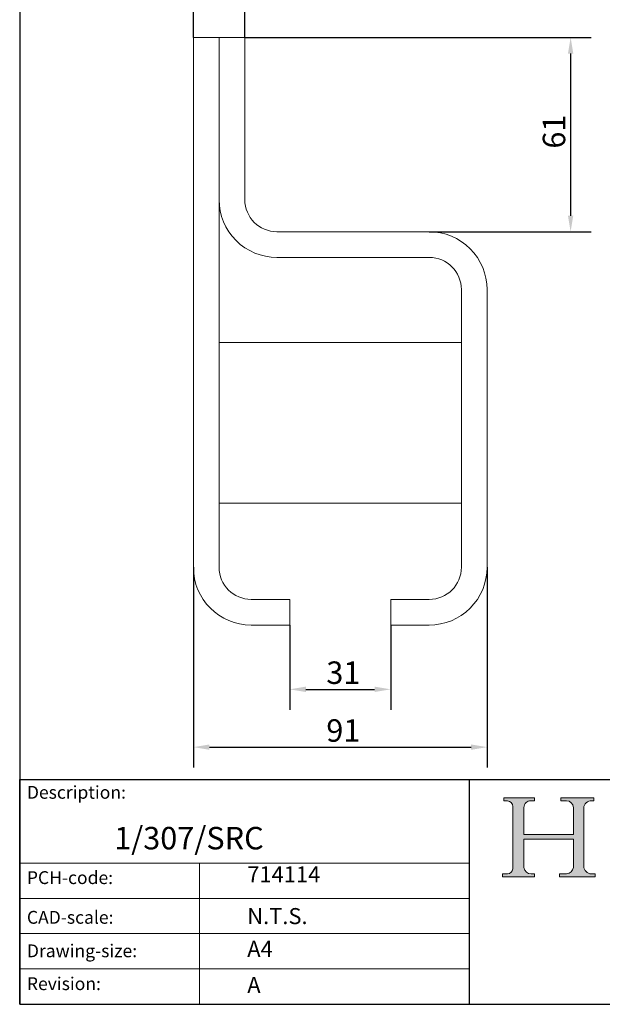
# Model space of a CAD drawing. Units: millimetres. Extents: x 20 to 400, y 20 to 574.
# Drawn here: x 20 to 201, y 20 to 327 of the extents above; entities that cross this region are included whole.
import ezdxf

# ---------------------------------------------------------------- set-up
doc = ezdxf.new("R2010")
doc.units = ezdxf.units.MM
doc.header["$LTSCALE"] = 2
doc.linetypes.add('CONTINUOUS_ACAD', pattern=[0])
for name, color, linetype, lineweight in [('Dimensions(ISO)', 7, 'Continuous', 25), ('Hatch', 179, 'Continuous', 9), ('Sketch Geometry(ISO)', 7, 'Continuous', 50), ('Symbols(ISO)', 7, 'Continuous', 25), ('Visible Edges(ISO)', 7, 'Continuous', 18)]:
    doc.layers.add(name, color=color, linetype=linetype, lineweight=lineweight)
doc.styles.add('Current-BSI', font='arial.ttf')
doc.styles.get("Standard").update_dxf_attribs({"font": 'monotxt.shx'})
doc.dimstyles.new('DEFAULT-ISO', dxfattribs={"dimscale": 2, "dimtxt": 3.5, "dimasz": 2.5, "dimexe": 3.174999999999999, "dimexo": 0, "dimgap": 0.762, "dimtad": 1, "dimrnd": 1e-08, "dimzin": 0, "dimtxsty": 'Current-BSI', "dimcen": 0.09, "dimdle": 10, "dimclrd": 7, "dimclre": 7, "dimclrt": 7, "dimazin": 0, "dimtfac": 1, "dimtmove": 0, "dimatfit": 3, "dimfxl": 1, "dimtolj": 1, "dimtzin": 0, "dimlwd": 25, "dimlwe": 25, "dimarcsym": 0})

# ---------------------------------------------------------------- blocks, each defined once
blk = doc.blocks.new('Borders PCH WEB A4')
at = {"layer": 'Hatch'}
h = blk.add_hatch(color=7, dxfattribs=at)
edge = h.paths.add_edge_path()
edge.add_line((85.1244236190284, 29.83952031839042), (90.12021436987985, 29.83952031839042))
edge.add_line((90.12021436987985, 29.83952031839042), (90.12021436987985, 30.31758642010827))
edge.add_line((90.12021436987985, 30.31758642010827), (89.57055771862744, 30.31758642010827))
edge.add_arc((89.57055771862744, 31.42300045759145), 1.105414037483174, 187.1935992801297, 270, ccw=False)
edge.add_line((88.47384473046571, 31.28457785877812), (88.47384473046571, 35.72725452681896))
edge.add_line((88.47384473046571, 35.72725452681896), (96.1605727076446, 35.72725452681896))
edge.add_line((96.16057270764459, 35.72725452681896), (96.16057270764459, 31.3089677253812))
edge.add_arc((94.99216056273015, 31.49643795118536), 1.183356254872822, 275.0002965615479, 350.8846571626673, ccw=False)
edge.add_line((95.09530295777265, 30.31758525797406), (93.99162909502385, 30.31758525797406))
edge.add_line((93.99162909502385, 30.31758525797407), (93.99162909502385, 29.83951915625621))
edge.add_line((93.99162909502385, 29.83951915625621), (99.53719586151921, 29.83951915625621))
edge.add_line((99.53719586151921, 29.83951915625621), (99.5371958615192, 30.31758525797406))
edge.add_line((99.5371958615192, 30.31758525797407), (98.96748550108981, 30.31758525797406))
edge.add_arc((98.96748550108981, 31.50824222299917), 1.190656965025106, 181.4776343176196, 270, ccw=False)
edge.add_line((97.7772244686659, 31.47753907892596), (97.77722446866588, 40.54104742202702))
edge.add_arc((98.9457575770492, 40.54104742202702), 1.168533108383336, 86.08926454031109, 180, ccw=False)
edge.add_line((99.02545413466942, 41.70685962135053), (99.32922171552742, 41.70685962135053))
edge.add_line((99.32922171552744, 41.70685962135053), (99.32922171552744, 42.14439631375073))
edge.add_line((99.32922171552744, 42.14439631375073), (94.1850959228365, 42.14439631375073))
edge.add_line((94.18509592283648, 42.14439631375073), (94.18509592283648, 41.70685962135053))
edge.add_line((94.18509592283648, 41.70685962135053), (95.06738178839349, 41.70685962135053))
edge.add_arc((95.06646109900245, 40.61274840008619), 1.094111608642141, 0, 89.95178588531752, ccw=False)
edge.add_line((96.16057270764458, 40.61274840008619), (96.16057270764459, 36.45263041054171))
edge.add_line((96.16057270764459, 36.45263041054171), (88.47384473046571, 36.45263041054171))
edge.add_line((88.47384473046571, 36.45263041054171), (88.47384473046571, 40.668399985546))
edge.add_arc((89.51257510724987, 40.668399985546), 1.038730376784161, 88.69180451568548, 180, ccw=False)
edge.add_line((89.53628966942384, 41.70685962135043), (90.12817817732348, 41.70685962135043))
edge.add_line((90.12817817732348, 41.70685962135043), (90.12817817732348, 42.14439631374834))
edge.add_line((90.12817817732348, 42.14439631374834), (85.3245838741066, 42.14439631374839))
edge.add_line((85.3245838741066, 42.14439631374839), (85.32458387410624, 41.70685962135043))
edge.add_line((85.32458387410627, 41.70685962135043), (85.89887128525439, 41.70685962135038))
edge.add_arc((85.7884589986755, 40.77781686597326), 0.935580736412567, 0, 83.22246050162357, ccw=False)
edge.add_line((86.72403973508806, 40.77781686597326), (86.72403973508808, 31.11571726131325))
edge.add_arc((85.89998462560148, 31.14206255560418), 0.8244761354959045, 270, 358.1688600767236, ccw=False)
edge.add_line((85.89998462560148, 30.31758642010828), (85.1244236190284, 30.31758642010828))
edge.add_line((85.1244236190284, 30.31758642010828), (85.1244236190284, 29.83952031839043))
at = {"layer": 'Sketch Geometry(ISO)', "color": 7, "linetype": 'CONTINUOUS_ACAD', "lineweight": 25}
for p, q in [((10, 287), (9.999999999999998, 10)), ((9.999999999999458, 10), (9.999999999999416, 45.00000000000001)), ((9.999999999999416, 45.00000000000001), (199.9999999999994, 45.00000000000023)), ((80, 10.00000000000009), (80, 45))]:
    blk.add_line(p, q, dxfattribs=at)
at = {"layer": 'Sketch Geometry(ISO)', "color": 7, "linetype": 'CONTINUOUS_ACAD', "lineweight": 18}
for p, q in [((85.32458387410627, 41.70685962135043), (85.3245838741066, 42.14439631374839)), ((85.3245838741066, 42.14439631374839), (90.12817817732348, 42.14439631374834)), ((85.89887128525436, 41.70685962135038), (85.32458387410627, 41.70685962135043)), ((90.12817817732348, 41.70685962135043), (89.48886054507591, 41.70685962135043)), ((90.12817817732348, 42.14439631374834), (90.12817817732348, 41.70685962135043)), ((94.18509592283648, 42.14439631375073), (99.32922171552744, 42.14439631375073)), ((94.18509592283648, 41.70685962135053), (94.18509592283648, 42.14439631375073)), ((94.18509592283648, 41.70685962135053), (95.06738178839349, 41.70685962135053)), ((99.32922171552744, 41.70685962135053), (98.866061019429, 41.70685962135053)), ((99.32922171552744, 42.14439631375073), (99.32922171552744, 41.70685962135053)), ((86.72403973508806, 40.77781686597326), (86.72403973508808, 31.11571726131325)), ((88.47384473046571, 36.45263041054171), (88.47384473046571, 40.668399985546)), ((96.16057270764458, 40.61274840008619), (96.16057270764459, 36.45263041054171)), ((97.77722446866588, 40.54104742202702), (97.7772244686659, 31.47753907892596)), ((88.47384473046571, 36.45263041054171), (96.16057270764459, 36.45263041054171)), ((88.47384473046571, 31.28457785877812), (88.47384473046571, 35.72725452681896)), ((96.16057270764459, 35.72725452681896), (88.47384473046571, 35.72725452681896)), ((96.16057270764459, 35.72725452681896), (96.16057270764459, 31.3089677253812)), ((37.99999999999946, 9.999999999999876), (37.99999999999943, 32.00000000000005)), ((85.1244236190284, 29.83952031839042), (85.1244236190284, 30.31758642010828)), ((85.1244236190284, 30.31758642010828), (85.89998462560148, 30.31758642010828)), ((90.12021436987985, 29.83952031839042), (85.1244236190284, 29.83952031839042)), ((89.57055771862743, 30.31758642010827), (90.12021436987985, 30.31758642010827)), ((90.12021436987985, 30.31758642010827), (90.12021436987985, 29.83952031839042)), ((93.99162909502385, 30.31758525797407), (95.09530295777265, 30.31758525797406)), ((93.99162909502385, 29.83951915625621), (93.99162909502385, 30.31758525797407)), ((99.53719586151921, 29.83951915625621), (93.99162909502385, 29.83951915625621)), ((98.96748550108981, 30.31758525797406), (99.5371958615192, 30.31758525797407)), ((99.5371958615192, 30.31758525797407), (99.53719586151921, 29.83951915625621))]:
    blk.add_line(p, q, dxfattribs=at)
at = {"layer": 'Sketch Geometry(ISO)', "linetype": 'CONTINUOUS_ACAD', "lineweight": 18}
for p, q in [((9.999999999999083, 32.00000000000001), (79.99999999999909, 32.00000000000009)), ((9.99999999999931, 26.50000000000001), (79.9999999999994, 26.50000000000009)), ((9.999999999999536, 21.00000000000001), (79.99999999999955, 21.00000000000009)), ((9.999999999999764, 15.5), (80, 15.50000000000009))]:
    blk.add_line(p, q, dxfattribs=at)
at = {"layer": 'Sketch Geometry(ISO)', "color": 7, "linetype": 'Continuous', "lineweight": 25}
blk.add_line((9.999999999999998, 10), (200, 10.00000000000023), dxfattribs=at)
at = {"layer": 'Sketch Geometry(ISO)', "color": 7, "linetype": 'CONTINUOUS_ACAD', "lineweight": 18}
for centre, radius, start, end in [((85.7884589986755, 40.77781686597326), 0.9355807364125672, 0, 83.22246050162359), ((89.51257510724987, 40.668399985546), 1.038730376784161, 88.69180451568546, 180), ((95.06646109900245, 40.61274840008619), 1.094111608642141, 0, 89.95178588531743), ((98.9457575770492, 40.54104742202702), 1.168533108383336, 86.08926454031106, 180), ((85.89998462560148, 31.14206255560418), 0.8244761354959045, 270, 358.1688600767236), ((89.57055771862744, 31.42300045759145), 1.105414037483174, 187.1935992801294, 270), ((94.99216056273015, 31.49643795118536), 1.183356254872822, 275.0002965615479, 350.8846571626673), ((98.96748550108981, 31.50824222299917), 1.190656965025106, 181.4776343176195, 270)]:
    blk.add_arc(centre, radius, start, end, dxfattribs=at)
at = {"layer": 'Symbols(ISO)', "color": 7, "char_height": 2.000000029802322, "attachment_point": 1}
for s, insert in [('\\FRomanS|b0|i0;\\H2.0000;Description:', (11.11781860394362, 44.00957782429383)), ('\\FRomanS|b0|i0;\\H2.0000;PCH-code:', (11.11781860394362, 30.72585574173113)), ('\\FRomanS|b0|i0;\\H2.0000;CAD-scale:', (11.11781860394362, 24.54451023365982)), ('\\FRomanS|b0|i0;\\H2.0000;Drawing-size:', (11.11781860394362, 19.32744992008431)), ('\\FRomanS|b0|i0;\\H2.0000;Revision:', (11.11781860394362, 14.21216108705922))]:
    blk.add_mtext(s, dxfattribs=dict(at, insert=insert))
blk = doc.blocks.new('*D11')
at = {"layer": 'Defpoints', "color": 0, "linetype": 'Continuous'}
for p in [(90.0584478199851, 321.088894093474), (147.4584478199851, 260.588894093474), (191.458447819985, 260.588894093474)]:
    blk.add_point(p, dxfattribs=at)
at = {"layer": 'Dimensions(ISO)', "color": 7, "linetype": 'Continuous', "lineweight": 25}
for p, q in [((90.0584478199851, 321.088894093474), (197.808447819985, 321.0888940934741)), ((191.458447819985, 316.0888940934741), (191.458447819985, 265.588894093474)), ((147.4584478199851, 260.588894093474), (197.808447819985, 260.588894093474))]:
    blk.add_line(p, q, dxfattribs=at)
at = {"layer": 'Dimensions(ISO)', "color": 7, "linetype": 'Continuous'}
for points in [[(190.6251144866516, 316.0888940934741), (192.2917811533183, 316.0888940934741), (191.458447819985, 321.0888940934741)], [(190.6251144866516, 265.588894093474), (192.2917811533183, 265.588894093474), (191.458447819985, 260.588894093474)]]:
    blk.add_solid(points, dxfattribs=at)
at = {"layer": 'Dimensions(ISO)', "color": 7, "linetype": 'Continuous', "lineweight": 25, "insert": (182.7864259502744, 286.4817999344152), "char_height": 7, "attachment_point": 1, "rotation": 90, "style": 'Current-BSI'}
blk.add_mtext('\\A1;61', dxfattribs=at)
blk = doc.blocks.new('*D12')
at = {"layer": 'Defpoints', "color": 0, "linetype": 'Continuous'}
for p in [(74.05844781998512, 341.0888940934739), (74.05844781998512, 321.0888940934739), (90.05844781998508, 321.0888940934739)]:
    blk.add_point(p, dxfattribs=at)
at = {"layer": 'Dimensions(ISO)', "color": 7, "linetype": 'Continuous', "lineweight": 25}
for p, q in [((74.05844781998512, 321.0888940934739), (74.05844781998512, 347.438894093474)), ((90.05844781998508, 321.0888940934739), (90.05844781998508, 347.438894093474)), ((85.05844781998508, 341.0888940934739), (79.05844781998512, 341.0888940934739))]:
    blk.add_line(p, q, dxfattribs=at)
at = {"layer": 'Dimensions(ISO)', "color": 7, "linetype": 'Continuous'}
for points in [[(79.05844781998512, 341.9222274268073), (79.05844781998512, 340.2555607601406), (74.05844781998512, 341.0888940934739)], [(85.05844781998508, 341.9222274268073), (85.05844781998508, 340.2555607601406), (90.05844781998508, 341.0888940934739)]]:
    blk.add_solid(points, dxfattribs=at)
at = {"layer": 'Dimensions(ISO)', "color": 7, "linetype": 'Continuous', "lineweight": 25, "insert": (77.37666061674443, 349.7609159631846), "char_height": 7, "attachment_point": 1, "style": 'Current-BSI'}
blk.add_mtext('\\A1;16', dxfattribs=at)
blk = doc.blocks.new('*D13')
at = {"layer": 'Defpoints', "color": 0, "linetype": 'Continuous'}
for p in [(104.0584478199851, 138.0888940934739), (135.458447819985, 138.088894093474), (135.458447819985, 118.088894093474)]:
    blk.add_point(p, dxfattribs=at)
at = {"layer": 'Dimensions(ISO)', "color": 7, "linetype": 'Continuous', "lineweight": 25}
for p, q in [((104.0584478199851, 138.0888940934739), (104.0584478199851, 111.738894093474)), ((135.458447819985, 138.088894093474), (135.458447819985, 111.738894093474)), ((109.0584478199851, 118.088894093474), (130.458447819985, 118.088894093474))]:
    blk.add_line(p, q, dxfattribs=at)
at = {"layer": 'Dimensions(ISO)', "color": 7, "linetype": 'Continuous'}
for points in [[(109.0584478199851, 118.9222274268074), (109.0584478199851, 117.2555607601407), (104.0584478199851, 118.088894093474)], [(130.458447819985, 118.9222274268074), (130.458447819985, 117.2555607601407), (135.458447819985, 118.088894093474)]]:
    blk.add_solid(points, dxfattribs=at)
at = {"layer": 'Dimensions(ISO)', "color": 7, "linetype": 'Continuous', "lineweight": 25, "insert": (115.4228407006148, 126.7656908608932), "char_height": 7, "attachment_point": 1, "style": 'Current-BSI'}
blk.add_mtext('\\A1;31', dxfattribs=at)
blk = doc.blocks.new('*D14')
at = {"layer": 'Defpoints', "color": 0, "linetype": 'Continuous'}
for p in [(74.0584478199851, 156.0888940934739), (165.458447819985, 156.088894093474), (165.458447819985, 100.0888940934741)]:
    blk.add_point(p, dxfattribs=at)
at = {"layer": 'Dimensions(ISO)', "color": 7, "linetype": 'Continuous', "lineweight": 25}
for p, q in [((74.0584478199851, 156.0888940934739), (74.0584478199851, 93.73889409347407)), ((165.458447819985, 156.088894093474), (165.458447819985, 93.73889409347407)), ((79.0584478199851, 100.0888940934741), (160.4584478199849, 100.0888940934741))]:
    blk.add_line(p, q, dxfattribs=at)
at = {"layer": 'Dimensions(ISO)', "color": 7, "linetype": 'Continuous'}
for points in [[(79.0584478199851, 100.9222274268074), (79.0584478199851, 99.25556076014075), (74.0584478199851, 100.0888940934741)], [(160.4584478199849, 100.9222274268074), (160.4584478199849, 99.25556076014075), (165.458447819985, 100.0888940934741)]]:
    blk.add_solid(points, dxfattribs=at)
at = {"layer": 'Dimensions(ISO)', "color": 7, "linetype": 'Continuous', "lineweight": 25, "insert": (115.4204532517605, 108.7609159631847), "char_height": 7, "attachment_point": 1, "style": 'Current-BSI'}
blk.add_mtext('\\A1;91', dxfattribs=at)

msp = doc.modelspace()

# ---------------------------------------------------------------- linework, layer by layer
at = {"layer": 'Visible Edges(ISO)'}
for p, q in [((82.0584478199851, 321.0888940934739), (74.05844781998512, 321.0888940934739)), ((74.05844781998512, 321.0888940934739), (74.0584478199851, 156.0888940934739)), ((82.05844781998509, 321.0888940934739), (82.05844781998509, 270.5888940934739)), ((90.05844781998508, 321.0888940934739), (82.05844781998509, 321.0888940934739)), ((82.0584478199851, 156.0888940934739), (82.0584478199851, 321.0888940934739)), ((90.05844781998508, 270.5888940934739), (90.05844781998508, 321.0888940934739)), ((147.458447819985, 260.588894093474), (100.058447819985, 260.5888940934739)), ((100.058447819985, 252.5888940934739), (147.458447819985, 252.588894093474)), ((157.458447819985, 242.588894093474), (157.458447819985, 156.088894093474)), ((165.458447819985, 156.088894093474), (165.458447819985, 242.588894093474)), ((82.05844782002958, 226.0888940934737), (157.4584478200294, 226.0888940934738)), ((157.4584478200294, 176.0888940934739), (82.05844782002958, 176.0888940934738)), ((104.0584478199851, 146.0888940934739), (92.0584478199851, 146.0888940934739)), ((104.0584478199851, 138.0888940934739), (104.0584478199851, 146.0888940934739)), ((135.4584478199851, 146.088894093474), (135.4584478199851, 138.088894093474)), ((147.458447819985, 146.088894093474), (135.4584478199851, 146.088894093474)), ((92.0584478199851, 138.0888940934739), (104.0584478199851, 138.0888940934739)), ((135.4584478199851, 138.088894093474), (147.458447819985, 138.088894093474))]:
    msp.add_line(p, q, dxfattribs=at)
for centre, radius, start, end in [((100.0584478199851, 270.5888940934739), 18, 180, 270.0000000000001), ((100.058447819985, 270.5888940934739), 9.999999999999975, 180, 269.9999999999999), ((147.458447819985, 242.588894093474), 17.99999999999997, 0, 90.00000000000011), ((147.458447819985, 242.588894093474), 9.999999999999995, 0, 89.99999999999991), ((92.0584478199851, 156.0888940934739), 18, 180, 270), ((92.0584478199851, 156.0888940934739), 10, 180, 270), ((147.458447819985, 156.088894093474), 17.99999999999998, 269.9999999999999, 0), ((147.458447819985, 156.088894093474), 9.999999999999995, 270.0000000000001, 0)]:
    msp.add_arc(centre, radius, start, end, dxfattribs=at)

# ---------------------------------------------------------------- block references
at = {"xscale": 2, "yscale": 2, "zscale": 2}
msp.add_blockref('Borders PCH WEB A4', (0, 0), dxfattribs=at)

# ---------------------------------------------------------------- texts
at = {"layer": 'Symbols(ISO)', "color": 7}
for s, insert, char_height, width, attachment_point in [('\\FRomanS|b0|i0;\\H7.0000;1/307/SRC', (49.39611168540416, 75.24500570505934), 6.99999988079071, 64.63817596435548, 1), ('\\FRomanS|b0|i0;\\H5.0000;714114', (90.82142371100461, 57.96262966160449), 5, 29.18530225753784, 7), ('\\FRomanS|b0|i0;\\H5.0000;N.T.S.', (90.82142371100468, 49.97087818955883), 5, 21.58945560455322, 1)]:
    msp.add_mtext(s, dxfattribs=dict(at, insert=insert, char_height=char_height, width=width, attachment_point=attachment_point))
at = {"layer": 'Symbols(ISO)', "color": 7, "char_height": 5, "attachment_point": 1}
for s, insert in [('\\FRomanS|b0|i0;\\H5.0000;A4', (90.82142371100468, 39.77645386225294)), ('\\FRomanS|b0|i0;\\H5.0000;A', (90.82142371100468, 28.51988410083997))]:
    msp.add_mtext(s, dxfattribs=dict(at, insert=insert))

# ---------------------------------------------------------------- dimensions: what is measured, and where the dimension line sits
at = {"layer": 'Dimensions(ISO)', "color": 7, "linetype": 'Continuous', "lineweight": 25}
dim = msp.add_linear_dim(base=(74.05844781998512, 341.0888940934739), p1=(90.05844781998508, 321.0888940934739), p2=(74.05844781998512, 321.0888940934739), dimstyle='DEFAULT-ISO', override={"dimgap": 0.762, "dimdec": 0, "dimtol": 0, "dimlim": 0, "dimtp": 0, "dimtm": 0, "dimtdec": 0, "dimtofl": 0, "dimatfit": 1}, dxfattribs=at)
dim.commit()
dim.dimension.update_dxf_attribs({"geometry": '*D12', "text_midpoint": (82.0584478199851, 341.0888940934739), "dimtype": 160})
for base, p1, p2, angle, picture, middle in [((191.458447819985, 260.588894093474), (90.05844781998508, 321.0888940934739), (147.458447819985, 260.5888940934739), 90, '*D11', (191.458447819985, 290.838894093474)), ((165.458447819985, 100.0888940934741), (74.0584478199851, 156.0888940934739), (165.458447819985, 156.088894093474), 180, '*D14', (119.758447819985, 100.0888940934741)), ((135.458447819985, 118.088894093474), (104.0584478199851, 138.0888940934739), (135.458447819985, 138.088894093474), 180, '*D13', (119.758447819985, 118.088894093474))]:
    dim = msp.add_linear_dim(base=base, p1=p1, p2=p2, angle=angle, dimstyle='DEFAULT-ISO', override={"dimgap": 0.762, "dimdec": 0, "dimtol": 0, "dimlim": 0, "dimtp": 0, "dimtm": 0, "dimtdec": 0, "dimtofl": 0, "dimatfit": 1}, dxfattribs=at)
    dim.commit()
    dim.dimension.update_dxf_attribs({"geometry": picture, "text_midpoint": middle, "dimtype": 160})

doc.saveas('drawing.dxf')
